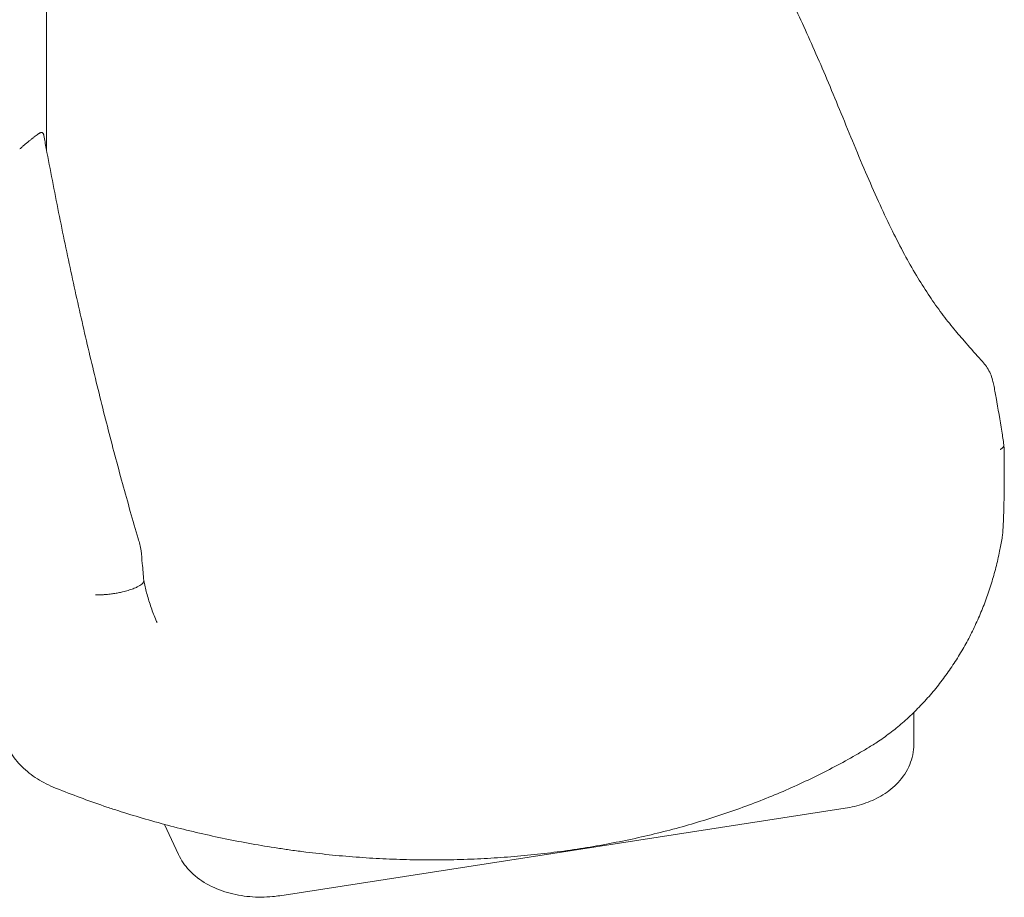
# Model space of a CAD drawing. Units: millimetres. Extents: x 0 to 70715, y -20658 to 20893.
# Drawn here: x 48931 to 49671, y 13928 to 14587 of the extents above; entities that cross this region are included whole.
import ezdxf

# ---------------------------------------------------------------- set-up
doc = ezdxf.new("R2010")
doc.units = ezdxf.units.MM

# ---------------------------------------------------------------- blocks, each defined once
blk = doc.blocks.new('A$C73C329F0')
at = {"color": 0, "linetype": 'Continuous', "lineweight": 0, "extrusion": (-5.55112e-17, 0.816497, 0.57735)}
for p, q in [((9565.8, 26825.69), (9565.8, 26991.9)), ((10216.96, 26379.82), (10216.96, 26403.77)), ((9740.84, 26266.22), (10165.54, 26331.92)), ((9664.79, 26297.19), (9654.32, 26319.73))]:
    blk.add_line(p, q, dxfattribs=at)
at = {"color": 0, "linetype": 'Continuous', "lineweight": 0}
for points, knots in [([(9918.47, 27174.46), (9922.36, 27171.53), (9926.23, 27168.57), (9936.55, 27160.57), (9942.95, 27155.48), (9955.71, 27145.12), (9962.06, 27139.84), (9974.6, 27129.12), (9980.79, 27123.68), (9992.82, 27112.82), (9998.66, 27107.39), (10009.98, 27096.53), (10015.47, 27091.11), (10026.1, 27080.25), (10031.24, 27074.82), (10041.16, 27063.98), (10045.94, 27058.56), (10055.15, 27047.74), (10059.58, 27042.34), (10068.08, 27031.55), (10072.16, 27026.17), (10079.98, 27015.4), (10083.73, 27010.01), (10090.83, 26999.33), (10094.19, 26994.05), (10100.7, 26983.42), (10103.85, 26978.07), (10110.11, 26967.05), (10113.21, 26961.37), (10119.34, 26949.73), (10122.37, 26943.76), (10128.44, 26931.43), (10131.46, 26925.06), (10137.53, 26911.9), (10140.57, 26905.11), (10146.72, 26891.06), (10149.82, 26883.8), (10156.1, 26868.86), (10159.27, 26861.2), (10165.68, 26845.63), (10168.92, 26837.74), (10175.43, 26822.07), (10178.69, 26814.29), (10185.16, 26799.24), (10188.37, 26791.96), (10194.68, 26778.17), (10197.77, 26771.63), (10203.88, 26759.28), (10206.89, 26753.44), (10212.88, 26742.36), (10215.85, 26737.11), (10221.8, 26727.15), (10224.77, 26722.42), (10230.75, 26713.4), (10233.75, 26709.09), (10239.84, 26700.84), (10242.89, 26696.93), (10248.93, 26689.56), (10251.85, 26686.13), (10258.56, 26678.39), (10262.39, 26674.1), (10267.26, 26668.61), (10268.28, 26667.46), (10269.31, 26666.3)], [418.063316, 418.063316, 418.063316, 418.063316, 433.279809, 433.279809, 458.981409, 458.981409, 485.121738, 485.121738, 511.353905, 511.353905, 536.912757, 536.912757, 561.828259, 561.828259, 586.111714, 586.111714, 609.723144, 609.723144, 632.706589, 632.706589, 655.036983, 655.036983, 676.844336, 676.844336, 697.840956, 697.840956, 718.8339, 718.8339, 740.929882, 740.929882, 764.035538, 764.035538, 788.635087, 788.635087, 814.905113, 814.905113, 843.157483, 843.157483, 873.284561, 873.284561, 904.807195, 904.807195, 936.532101, 936.532101, 967.037364, 967.037364, 995.297203, 995.297203, 1021.488395, 1021.488395, 1045.980534, 1045.980534, 1069.013325, 1069.013325, 1091.065781, 1091.065781, 1112.265087, 1112.265087, 1130.989853, 1130.989853, 1154.455944, 1154.455944, 1160.688934, 1160.688934, 1160.688934, 1160.688934]), ([(9563.71, 26836.96), (9563.66, 26837.23), (9563.6, 26837.48), (9563.48, 26837.91), (9563.41, 26838.1), (9563.29, 26838.36), (9563.25, 26838.44), (9563.17, 26838.59), (9563.12, 26838.66), (9562.89, 26838.97), (9562.67, 26839.12), (9562.35, 26839.2), (9562.25, 26839.22), (9562.15, 26839.23), (9562.08, 26839.23), (9562.05, 26839.23), (9561.87, 26839.22), (9561.71, 26839.19), (9561.4, 26839.11), (9561.23, 26839.05), (9560.89, 26838.9), (9560.71, 26838.81), (9560.33, 26838.61), (9560.14, 26838.5), (9559.73, 26838.25), (9559.52, 26838.11), (9558.88, 26837.68), (9558.43, 26837.36), (9557.49, 26836.65), (9557, 26836.27), (9556.23, 26835.67), (9555.96, 26835.46), (9555.56, 26835.14), (9555.42, 26835.03), (9555.15, 26834.81), (9555.01, 26834.7), (9554.32, 26834.14), (9553.75, 26833.68), (9552.59, 26832.73), (9551.99, 26832.25), (9550.77, 26831.24), (9550.15, 26830.73), (9549.19, 26829.93), (9548.87, 26829.66), (9548.22, 26829.12), (9547.89, 26828.84), (9546.91, 26828.01), (9546.24, 26827.45), (9545.57, 26826.87)], [0.1541959, 0.1541959, 0.1541959, 0.1541959, 0.1875, 0.1875, 0.21875, 0.21875, 0.234375, 0.234375, 0.25, 0.25, 0.3125, 0.3125, 0.328125, 0.3359375, 0.3359375, 0.34375, 0.34375, 0.375, 0.375, 0.40625, 0.40625, 0.4375, 0.4375, 0.46875, 0.46875, 0.5, 0.5, 0.5625, 0.5625, 0.625, 0.625, 0.65625, 0.65625, 0.671875, 0.671875, 0.6875, 0.6875, 0.75, 0.75, 0.8125, 0.8125, 0.875, 0.875, 0.90625, 0.90625, 0.9375, 0.9375, 1, 1, 1, 1]), ([(9563.7, 26836.99), (9564.3, 26833.74), (9564.9, 26830.49), (9567.01, 26819.19), (9568.54, 26811.16), (9571.64, 26795.16), (9573.22, 26787.18), (9576.42, 26771.3), (9578.04, 26763.39), (9581.32, 26747.64), (9582.99, 26739.8), (9586.36, 26724.21), (9588.06, 26716.45), (9591.52, 26701.03), (9593.26, 26693.36), (9596.79, 26678.13), (9598.58, 26670.56), (9602.18, 26655.53), (9604, 26648.07), (9607.68, 26633.26), (9609.53, 26625.91), (9613.27, 26611.33), (9615.16, 26604.1), (9618.96, 26589.78), (9620.87, 26582.68), (9624.73, 26568.62), (9626.68, 26561.66), (9630.59, 26547.89), (9632.56, 26541.07), (9634.97, 26532.88), (9635.39, 26531.43), (9635.82, 26529.99)], [0, 0, 0, 0, 10.00021, 10.00021, 34.839469, 34.839469, 59.675322, 59.675322, 84.508466, 84.508466, 109.338349, 109.338349, 134.164389, 134.164389, 158.98596, 158.98596, 183.802389, 183.802389, 208.612946, 208.612946, 233.416835, 233.416835, 258.213181, 258.213181, 283.001019, 283.001019, 307.779277, 307.779277, 332.546761, 332.546761, 337.878619, 337.878619, 337.878619, 337.878619]), ([(10269.31, 26666.3), (10270.37, 26665.1), (10271.34, 26663.81), (10273.07, 26661.08), (10273.83, 26659.63), (10275.18, 26656.56), (10275.75, 26654.94), (10276.55, 26652.08), (10276.83, 26650.85), (10277.06, 26649.62)], [0, 0, 0, 0, 4.867159, 4.867159, 9.852325, 9.852325, 15.077996, 15.077996, 18.88596, 18.88596, 18.88596, 18.88596]), ([(10277.06, 26649.62), (10277.64, 26646.47), (10278.22, 26643.33), (10280.3, 26631.73), (10281.73, 26623.29), (10283.62, 26611.45), (10284.16, 26608.02), (10284.67, 26604.61)], [0, 0, 0, 0, 10.000145, 10.000145, 36.972921, 36.972921, 47.987237, 47.987237, 47.987237, 47.987237]), ([(10281.76, 26601.18), (10281.78, 26601.2), (10281.83, 26601.22), (10281.91, 26601.27), (10281.98, 26601.31), (10282.06, 26601.36), (10282.14, 26601.4), (10282.21, 26601.45), (10282.29, 26601.5), (10282.37, 26601.54), (10282.45, 26601.59), (10282.53, 26601.64), (10282.61, 26601.7), (10282.69, 26601.75), (10282.77, 26601.8), (10282.84, 26601.86), (10282.92, 26601.91), (10283.05, 26602.01), (10283.25, 26602.16), (10283.52, 26602.38), (10283.74, 26602.58), (10284.01, 26602.86), (10284.26, 26603.16), (10284.5, 26603.56), (10284.64, 26603.93), (10284.7, 26604.28), (10284.69, 26604.5), (10284.67, 26604.61)], [0, 0, 0, 0, 0.0067268, 0.0135988, 0.0206167, 0.0277808, 0.0350917, 0.0425499, 0.0501559, 0.05791, 0.0658129, 0.0738648, 0.0820664, 0.0904179, 0.0989198, 0.1075725, 0.1163764, 0.1253318, 0.1530987, 0.1877808, 0.2298608, 0.2503669, 0.3190319, 0.3758703, 0.4407604, 0.5003048, 0.5517394, 0.5517394, 0.5517394, 0.5517394]), ([(10284.8, 26601.22), (10284.86, 26597.91), (10284.9, 26594.6), (10284.96, 26584.54), (10284.93, 26577.79), (10284.83, 26571.06)], [0, 0, 0, 0, 10.000273, 10.000273, 30.427728, 30.427728, 30.427728, 30.427728]), ([(10284.82, 26566.07), (10284.75, 26562.78), (10284.66, 26559.49), (10284.37, 26550.27), (10284.13, 26544.35), (10283.83, 26538.44)], [0, 0, 0, 0, 10.000313, 10.000313, 28.060561, 28.060561, 28.060561, 28.060561]), ([(10283.26, 26534.63), (10282.72, 26531.34), (10282.11, 26528.06), (10280.61, 26520.74), (10279.68, 26516.71), (10277.62, 26508.7), (10276.5, 26504.72), (10274.06, 26496.83), (10272.75, 26492.91), (10269.93, 26485.17), (10268.42, 26481.33), (10265.21, 26473.75), (10263.51, 26469.99), (10259.92, 26462.59), (10258.02, 26458.92), (10254.04, 26451.7), (10251.95, 26448.14), (10247.57, 26441.13), (10245.28, 26437.68), (10240.51, 26430.88), (10238.01, 26427.54), (10232.84, 26420.99), (10230.15, 26417.79), (10224.59, 26411.54), (10221.73, 26408.5), (10215.83, 26402.62), (10212.8, 26399.77), (10206.62, 26394.32), (10203.45, 26391.71), (10197.03, 26386.74), (10193.76, 26384.38), (10187.86, 26380.41), (10185.17, 26378.71), (10182.59, 26377.17)], [0, 0, 0, 0, 10.003358, 10.003358, 22.440484, 22.440484, 34.919011, 34.919011, 47.445933, 47.445933, 60.051868, 60.051868, 72.750938, 72.750938, 85.590172, 85.590172, 98.58263, 98.58263, 111.764944, 111.764944, 125.16088, 125.16088, 138.765889, 138.765889, 152.483919, 152.483919, 166.262304, 166.262304, 179.989413, 179.989413, 193.60696, 193.60696, 204.151509, 204.151509, 204.151509, 204.151509]), ([(9636.74, 26525.22), (9637.04, 26522.02), (9637.34, 26518.82), (9638.02, 26511.33), (9638.41, 26507.04), (9638.79, 26502.76)], [0, 0, 0, 0, 10.000071, 10.000071, 23.468672, 23.468672, 23.468672, 23.468672]), ([(9602.48, 26492.04), (9602.53, 26492.04), (9602.63, 26492.04), (9602.77, 26492.04), (9602.92, 26492.03), (9603.07, 26492.03), (9603.22, 26492.03), (9603.37, 26492.03), (9603.53, 26492.03), (9603.69, 26492.03), (9603.84, 26492.03), (9604, 26492.03), (9604.17, 26492.04), (9604.33, 26492.04), (9604.5, 26492.04), (9604.66, 26492.04), (9604.83, 26492.05), (9605, 26492.05), (9605.17, 26492.05), (9605.35, 26492.06), (9605.53, 26492.06), (9605.9, 26492.07), (9606.48, 26492.1), (9607.3, 26492.13), (9608.17, 26492.18), (9609.26, 26492.26), (9610.72, 26492.38), (9612.57, 26492.56), (9614.42, 26492.79), (9616.2, 26493.05), (9617.84, 26493.31), (9619.58, 26493.63), (9621.24, 26493.96), (9623.11, 26494.37), (9625.08, 26494.86), (9627.13, 26495.44), (9629.04, 26496.04), (9630.82, 26496.67), (9632.47, 26497.33), (9634.19, 26498.12), (9635.87, 26499.04), (9637.07, 26499.91), (9637.81, 26500.6), (9638.24, 26501.11), (9638.56, 26501.61), (9638.72, 26502.03), (9638.78, 26502.35), (9638.8, 26502.56), (9638.79, 26502.7), (9638.79, 26502.76)], [0.0000001, 0.0000001, 0.0000001, 0.0000001, 0.0029101, 0.0058432, 0.0087995, 0.0117792, 0.0147824, 0.0178093, 0.02086, 0.0239347, 0.0270334, 0.0301565, 0.0333039, 0.0364759, 0.0396726, 0.0428941, 0.0461407, 0.0494123, 0.0527093, 0.0560317, 0.0593796, 0.0627532, 0.0770437, 0.0922564, 0.1084253, 0.1255846, 0.1516833, 0.1879072, 0.2245751, 0.2503664, 0.2832786, 0.3129626, 0.3449702, 0.3752242, 0.4185468, 0.4602794, 0.5001957, 0.5426528, 0.5843879, 0.6252282, 0.6879013, 0.7501943, 0.7808617, 0.8120005, 0.8434785, 0.8751603, 0.8903737, 0.9058465, 0.9177214, 0.9177214, 0.9177214, 0.9177214]), ([(9638.78, 26502.85), (9639.38, 26499.74), (9640.1, 26496.63), (9641.78, 26490.32), (9642.76, 26487.1), (9644.97, 26480.58), (9646.22, 26477.27), (9647.95, 26473.09), (9648.33, 26472.19), (9648.72, 26471.29)], [0.091735, 0.091735, 0.091735, 0.091735, 9.979489, 9.979489, 20.313754, 20.313754, 31.140861, 31.140861, 34.127117, 34.127117, 34.127117, 34.127117]), ([(9572.58, 26346.98), (9570.16, 26347.96), (9567.8, 26349.03), (9563.23, 26351.35), (9561.01, 26352.61), (9556.74, 26355.31), (9554.7, 26356.76), (9550.81, 26359.81), (9548.97, 26361.42), (9545.53, 26364.8), (9543.93, 26366.56), (9541, 26370.21), (9539.66, 26372.1), (9537.27, 26375.96), (9536.22, 26377.94), (9535.15, 26380.3), (9535, 26380.63), (9534.86, 26380.96)], [0, 0, 0, 0, 8.240403, 8.240403, 16.521121, 16.521121, 24.801099, 24.801099, 33.025261, 33.025261, 41.136524, 41.136524, 49.069307, 49.069307, 56.797081, 56.797081, 58.052221, 58.052221, 58.052221, 58.052221]), ([(10182.62, 26377.18), (10180.17, 26375.71), (10177.7, 26374.25), (10170.14, 26369.87), (10164.98, 26367), (10154.48, 26361.4), (10149.14, 26358.66), (10138.3, 26353.35), (10132.8, 26350.77), (10121.65, 26345.76), (10116, 26343.33), (10104.58, 26338.65), (10098.8, 26336.39), (10087.09, 26332.02), (10081.16, 26329.91), (10069.17, 26325.87), (10063.1, 26323.92), (10050.86, 26320.21), (10044.69, 26318.44), (10032.24, 26315.08), (10025.98, 26313.49), (10013.36, 26310.48), (10007.01, 26309.07), (9994.21, 26306.41), (9987.75, 26305.17), (9974.75, 26302.86), (9968.2, 26301.8), (9955.06, 26299.85), (9948.45, 26298.96), (9935.21, 26297.38), (9928.56, 26296.69), (9915.25, 26295.47), (9908.59, 26294.96), (9895.2, 26294.12), (9888.47, 26293.78), (9874.98, 26293.3), (9868.22, 26293.15), (9854.68, 26293.03), (9847.9, 26293.06), (9834.36, 26293.31), (9827.6, 26293.53), (9814.11, 26294.14), (9807.38, 26294.53), (9793.92, 26295.5), (9787.19, 26296.08), (9773.74, 26297.4), (9767.02, 26298.16), (9756.63, 26299.46), (9752.94, 26299.94), (9749.25, 26300.46)], [0, 0, 0, 0, 10.000465, 10.000465, 30.373073, 30.373073, 50.773753, 50.773753, 71.152407, 71.152407, 91.501256, 91.501256, 111.79866, 111.79866, 132.144425, 132.144425, 152.514306, 152.514306, 172.865559, 172.865559, 193.162386, 193.162386, 213.406148, 213.406148, 233.722777, 233.722777, 254.070445, 254.070445, 274.395069, 274.395069, 294.672426, 294.672426, 314.886169, 314.886169, 335.174471, 335.174471, 355.512125, 355.512125, 375.853377, 375.853377, 396.141017, 396.141017, 416.36429, 416.36429, 436.652338, 436.652338, 456.999076, 456.999076, 468.233139, 468.233139, 468.233139, 468.233139]), ([(10165.54, 26331.92), (10170.23, 26332.65), (10174.84, 26333.74), (10183.81, 26336.73), (10188.16, 26338.62), (10196.45, 26343.41), (10200.41, 26346.31), (10207.59, 26353.48), (10210.82, 26357.8), (10215.28, 26367.41), (10216.64, 26372.55), (10216.94, 26378.49), (10216.96, 26379.16), (10216.96, 26379.82)], [4.18879, 4.18879, 4.18879, 4.18879, 4.45059, 4.45059, 4.712389, 4.712389, 4.974188, 4.974188, 5.235988, 5.235988, 5.468517, 5.468517, 5.497787, 5.497787, 5.497787, 5.497787]), ([(9620.1, 26329.82), (9617.1, 26330.79), (9614.1, 26331.78), (9605.06, 26334.82), (9599.06, 26336.92), (9587.16, 26341.27), (9581.27, 26343.52), (9574.49, 26346.22), (9573.53, 26346.6), (9572.58, 26346.98)], [0, 0, 0, 0, 10.000466, 10.000466, 30.365895, 30.365895, 50.794051, 50.794051, 54.152089, 54.152089, 54.152089, 54.152089]), ([(9749.25, 26300.46), (9745.97, 26300.92), (9742.69, 26301.4), (9732.79, 26302.91), (9726.17, 26304.01), (9713.03, 26306.36), (9706.49, 26307.62), (9693.49, 26310.28), (9687.01, 26311.69), (9674.13, 26314.67), (9667.71, 26316.24), (9654.97, 26319.53), (9648.64, 26321.25), (9636.09, 26324.85), (9629.87, 26326.72), (9622.5, 26329.05), (9621.3, 26329.44), (9620.1, 26329.82)], [0, 0, 0, 0, 10.00047, 10.00047, 30.323667, 30.323667, 50.597953, 50.597953, 70.914994, 70.914994, 91.307642, 91.307642, 111.73586, 111.73586, 132.149535, 132.149535, 136.137633, 136.137633, 136.137633, 136.137633]), ([(9664.79, 26297.19), (9666.89, 26292.67), (9669.68, 26288.75), (9676.74, 26281.18), (9681.22, 26277.85), (9690.92, 26272.31), (9696.19, 26270.18), (9707.08, 26267.02), (9712.7, 26266), (9724.07, 26265), (9729.81, 26265.02), (9737.28, 26265.72), (9739.06, 26265.95), (9740.84, 26266.22)], [2.617994, 2.617994, 2.617994, 2.617994, 2.850523, 2.850523, 3.14721, 3.14721, 3.461369, 3.461369, 3.775529, 3.775529, 4.089688, 4.089688, 4.18879, 4.18879, 4.18879, 4.18879])]:
    blk.add_open_spline(points, degree=3, knots=knots, dxfattribs=at)
for points in [[(10284.69, 26604.43), (10284.73, 26603.36), (10284.77, 26602.3), (10284.8, 26601.23)], [(10284.8, 26601.22), (10284.8, 26601.22), (10284.8, 26601.22), (10284.8, 26601.23)], [(10284.83, 26571.07), (10284.83, 26569.4), (10284.83, 26567.74), (10284.82, 26566.08)], [(10284.82, 26566.07), (10284.82, 26566.07), (10284.82, 26566.08), (10284.82, 26566.08)], [(10283.83, 26538.42), (10283.65, 26537.15), (10283.46, 26535.89), (10283.26, 26534.63)], [(9635.82, 26529.99), (9636.28, 26528.43), (9636.59, 26526.83), (9636.74, 26525.22)], [(10283.26, 26534.63), (10283.26, 26534.63), (10283.26, 26534.63), (10283.26, 26534.63)], [(9620.1, 26329.82), (9620.1, 26329.82), (9620.1, 26329.82), (9620.1, 26329.82)], [(9749.25, 26300.46), (9749.25, 26300.46), (9749.25, 26300.46), (9749.25, 26300.46)]]:
    blk.add_open_spline(points, degree=3, dxfattribs=at)

msp = doc.modelspace()

# ---------------------------------------------------------------- block references
msp.add_blockref('A$C73C329F0', (39385.9, -12337.26))

doc.saveas('drawing.dxf')
